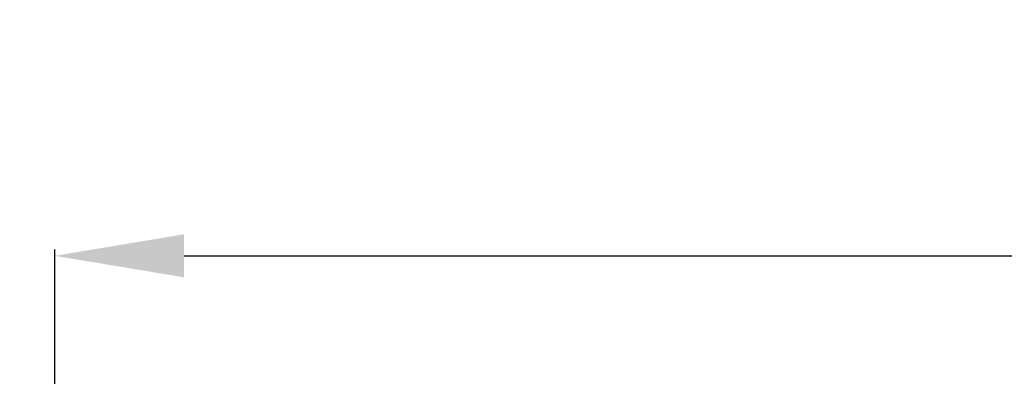
# Model space of a CAD drawing. Units: millimetres. Extents: x 1350 to 2281, y -626 to 718.
# Drawn here: x 1786 to 1862, y -311 to -283 of the extents above; entities that cross this region are included whole.
import ezdxf

# ---------------------------------------------------------------- set-up
doc = ezdxf.new("R2010")
doc.units = ezdxf.units.MM
doc.header["$MEASUREMENT"] = 0
doc.layers.add('kontur', color=7, linetype='Continuous', true_color=0xe6e6e6)
doc.styles.add('Arial', font='arial.ttf')
doc.dimstyles.new('Default', dxfattribs={"dimtxt": 10, "dimasz": 10, "dimexe": 0.5, "dimexo": 0.5, "dimgap": 0.25, "dimtad": 1, "dimtoh": 1, "dimdec": 0, "dimzin": 1, "dimdsep": 46, "dimtxsty": 'Arial', "dimcen": 0.5, "dimadec": 0, "dimazin": 0, "dimtfac": 1, "dimtdec": 4, "dimtix": 1, "dimtmove": 1, "dimatfit": 3, "dimfxl": 1, "dimtolj": 1, "dimtzin": 1, "dimarcsym": 0})

# ---------------------------------------------------------------- blocks, each defined once
blk = doc.blocks.new('*D1')
at = {"layer": 'Defpoints', "color": 0, "transparency": 16777216}
for p in [(2088.783, -301.256), (1788.783, -335.48), (2088.783, -335.886)]:
    blk.add_point(p, dxfattribs=at)
at = {"layer": 'kontur', "color": 0, "lineweight": -2, "transparency": 16777216}
for p, q in [((1788.783, -334.98), (1788.783, -300.756)), ((1798.783, -301.256), (2078.783, -301.256)), ((2088.783, -335.386), (2088.783, -300.756))]:
    blk.add_line(p, q, dxfattribs=at)
at = {"layer": 'kontur', "color": 0, "transparency": 16777216}
for points in [[(1798.783, -299.589), (1798.783, -302.922), (1788.783, -301.256)], [(2078.783, -302.922), (2078.783, -299.589), (2088.783, -301.256)]]:
    blk.add_solid(points, dxfattribs=at)
at = {"layer": 'kontur', "color": 0, "transparency": 16777216, "insert": (1938.783, -295.901), "char_height": 10, "attachment_point": 5, "style": 'Arial'}
blk.add_mtext('\\A1;300', dxfattribs=at)

msp = doc.modelspace()

# ---------------------------------------------------------------- linework, layer by layer
at = {"layer": 'kontur'}
msp.add_open_spline([(1353.56, -618.694), (1813.585, -618.694), (2273.611, -618.694), (2273.611, 41.306), (2273.611, 701.306), (1813.585, 701.306), (1353.56, 701.306), (1353.56, 41.306), (1353.56, -618.694)], degree=2, knots=[0, 0, 0, 1, 1, 2, 2, 3, 3, 4, 4, 4], dxfattribs=at)

# ---------------------------------------------------------------- dimensions: what is measured, and where the dimension line sits
dim = msp.add_linear_dim(base=(2088.783, -301.256), p1=(1788.783, -335.48), p2=(2088.783, -335.886), dimstyle='Default', dxfattribs=at)
dim.commit()
dim.dimension.update_dxf_attribs({"geometry": '*D1', "text_midpoint": (1938.783, -295.901)})

doc.saveas('drawing.dxf')
